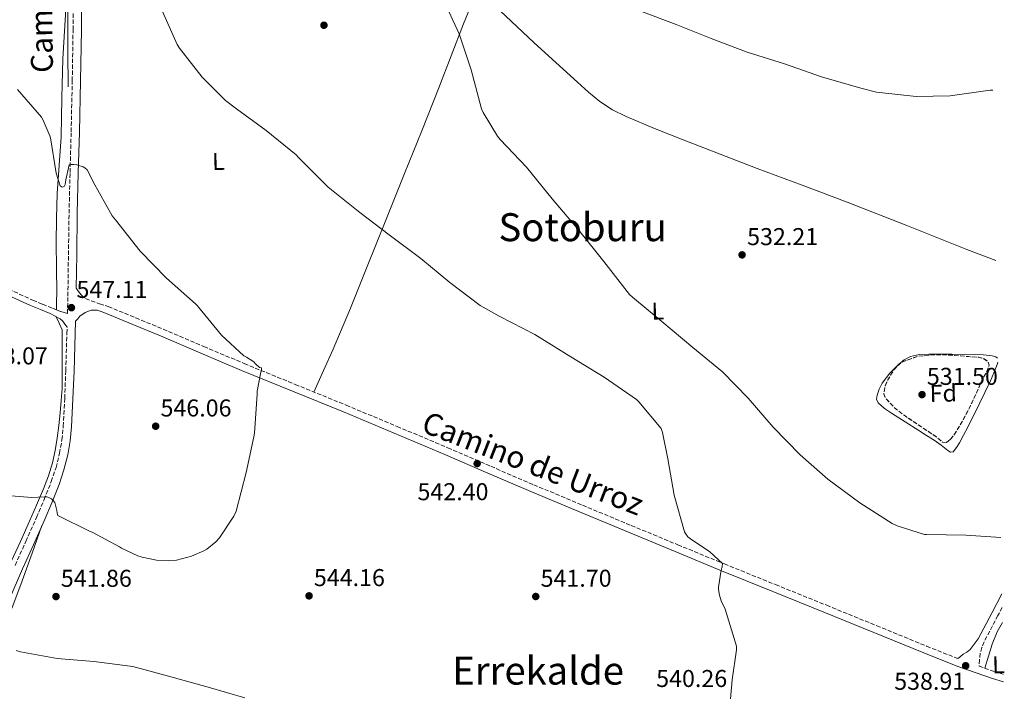
# Model space of a CAD drawing. Units: metres. Extents: x 621012 to 624462, y 4734120 to 4736493.
# Drawn here: x 624029 to 624433, y 4735795 to 4736071 of the extents above; entities that cross this region are included whole.
import ezdxf
from ezdxf.enums import TextEntityAlignment as Align

# ---------------------------------------------------------------- set-up
doc = ezdxf.new("R2010")
doc.units = ezdxf.units.M
doc.header["$MEASUREMENT"] = 0
doc.linetypes.add('DGN Style 3', pattern=[2.435890702152634, 1.739921930109024, -0.6959687720436097])
for name, color, linetype, lineweight in [('Acequia sin especificar', 4, 'Continuous', 0), ('Camino', 7, 'DGN Style 3', 0), ('Cota de punto acotado terreno', 7, 'Continuous', 0), ('Curva de nivel intermedia', 30, 'Continuous', 0), ('Etiqueta de uso rústico', 92, 'Continuous', 0), ('Etiqueta de zona arbolada', 92, 'Continuous', 0), ('Línea de cambio de uso (parcela vista)', 92, 'Continuous', 0), ('Margen derecho', 7, 'Continuous', 0), ('Punto acotado terreno (símbolo)', 7, 'Continuous', 0), ('Texto de Área (paraje) menor', 7, 'Continuous', 0), ('Zona arbolada', 92, 'DGN Style 3', 0)]:
    doc.layers.add(name, color=color, linetype=linetype, lineweight=lineweight)
doc.styles.add('Style-Arial', font='arial.ttf')

# ---------------------------------------------------------------- blocks, each defined once
blk = doc.blocks.new('5PATER')
at = {"layer": 'Punto acotado terreno (símbolo)', "linetype": 'Continuous', "lineweight": 0}
h = blk.add_hatch(color=51, dxfattribs=at)
edge = h.paths.add_edge_path()
edge.add_ellipse((0, 0), major_axis=(-0.1095731443231308, -0.1110710700762829), ratio=0.9994222409660317, start_angle=0, end_angle=360)

msp = doc.modelspace()

# ---------------------------------------------------------------- linework, layer by layer
at = {"layer": 'Acequia sin especificar', "color": 4, "linetype": 'Continuous', "lineweight": 0}
for points in [[(624049.0499999998, 4736043.810000001, 543.3000000000029), (624049.0099999999, 4736058.16, 542.679999999993), (624048.9600000001, 4736072.51, 542.0500000000029), (624048.9500000002, 4736088.41, 541.6900000000023), (624048.9900000002, 4736104.32, 541.6100000000006), (624049.0499999998, 4736121.050000001, 541.4799999999959), (624049.2100000001, 4736137.789999999, 541.3500000000058), (624049.5800000001, 4736155.779999999, 541.1600000000036), (624050.0800000001, 4736173.76, 540.929999999993), (624050.54, 4736188.49, 540.7100000000064), (624051.04, 4736203.230000001, 540.4900000000052), (624051.4400000004, 4736214.34, 540.279999999999), (624052.0599999997, 4736225.439999999, 540.1699999999983), (624052.4900000002, 4736230.91, 540.1699999999983), (624052.9000000004, 4736236.369999999, 540.1699999999983)], [(624226.3099999997, 4736075.09, 534.3500000000058), (624240.4800000006, 4736061.92, 534.1499999999943), (624249.3300000001, 4736053.76, 533.8800000000047), (624258.2000000002, 4736045.630000001, 533.570000000007), (624262.6900000004, 4736041.640000001, 533.3999999999943), (624267.3600000005, 4736037.82, 533.2200000000012), (624272.5999999996, 4736034.390000001, 532.9700000000012), (624278.2400000002, 4736031.640000001, 532.7400000000052), (624289.8499999996, 4736026.67, 532.4900000000052), (624301.5599999997, 4736021.949999999, 532.2899999999936), (624316.7999999998, 4736016.09, 532.0500000000029), (624332.0599999997, 4736010.27, 531.8500000000058), (624350.4800000006, 4736003.380000001, 531.7100000000064), (624368.8899999997, 4735996.439999999, 531.5899999999965), (624393.4800000006, 4735986.75, 531.3000000000029), (624418.04, 4735976.99, 531.0099999999948), (624430.0099999999, 4735972.4, 531.0099999999948)], [(624046.6799999997, 4735944, 547.0800000000017), (624046.6799999997, 4735937.359999999, 547.0599999999977), (624046.6799999997, 4735930.720000001, 547.0500000000029), (624046.6699999999, 4735925.310000001, 547.0500000000029), (624046.5899999999, 4735919.9, 547.0500000000029), (624046.25, 4735914.869999999, 546.9400000000023), (624045.75, 4735909.850000001, 546.7899999999936), (624045.2300000006, 4735904.619999999, 546.6900000000023), (624044.6299999999, 4735899.390000001, 546.6000000000058), (624043.8099999997, 4735894.33, 546.5599999999977), (624042.6200000001, 4735889.34, 546.5), (624040.9600000001, 4735883.9, 546.1999999999971), (624038.9699999997, 4735878.59, 545.7299999999959), (624036.1500000004, 4735871.9, 545.1000000000058), (624033.2400000002, 4735865.279999999, 544.4199999999983), (624029.4800000006, 4735856.980000001, 543.4600000000064), (624025.6900000004, 4735848.699999999, 542.5)]]:
    msp.add_polyline3d(points, dxfattribs=at)
at = {"layer": 'Camino', "color": 7, "linetype": 'DGN Style 3', "lineweight": 0}
for points in [[(624022.4200000013, 4735961.75, 549.2700000000041), (624034.5799999986, 4735956.09, 548.6499999999943), (624038.5799999972, 4735954.480000001, 548.1199999999953), (624042.6499999975, 4735952.850000001, 547.5899999999965), (624044.3700000008, 4735952.130000002, 547.300000000003), (624046.1099999998, 4735951.45, 547.0800000000019), (624047.4400000018, 4735951.050000003, 547.0800000000019), (624048.7899999997, 4735950.67, 547.1300000000048), (624048.9799999997, 4735957.82, 547.0899999999966), (624049.2100000001, 4735974.820000002, 546.7400000000054), (624049.4600000002, 4735991.830000001, 546.1000000000058), (624049.8799999983, 4736008.57, 545.320000000007), (624050.3200000008, 4736025.300000001, 544.529999999999), (624050.7800000012, 4736046.290000001, 543.6100000000007), (624051.120000001, 4736067.290000001, 542.7400000000052), (624051.1999999993, 4736083.380000002, 542.2100000000065)], [(624052.4100000008, 4735961.100000001, 547.0200000000042), (624053.4099999998, 4735959.680000001, 547.0399999999937), (624054.4200000024, 4735958.260000001, 547.0599999999978), (624056.2399999973, 4735956.77, 546.9600000000064), (624058.5100000005, 4735955.86, 546.8399999999965), (624062.030000001, 4735954.690000001, 546.7700000000041), (624065.5399999979, 4735953.52, 546.7100000000065), (624076.8199999989, 4735948.880000002, 546.5200000000042), (624088.1199999999, 4735944.230000001, 546.3200000000071), (624104.8000000011, 4735937.150000001, 545.7899999999936), (624121.4299999987, 4735930.060000001, 545.2400000000054), (624142.3299999975, 4735921.520000001, 544.8300000000017), (624163.269999999, 4735912.980000001, 544.4400000000023), (624184.1400000011, 4735904.27, 544.0599999999977), (624204.9699999986, 4735895.49, 543.6699999999983), (624222.6199999999, 4735887.87, 543.1600000000036), (624240.260000002, 4735880.290000001, 542.5200000000043), (624260.2600000004, 4735871.9, 541.7700000000042), (624280.3000000007, 4735863.560000001, 541.0399999999937), (624299.3999999983, 4735855.640000002, 540.4400000000024), (624318.5200000001, 4735847.76, 539.8899999999994), (624339.5199999998, 4735839.250000001, 539.3200000000071), (624360.5300000004, 4735830.770000001, 538.8999999999943), (624381.0699999996, 4735822.380000002, 538.75), (624401.5799999973, 4735813.970000001, 538.7700000000041), (624414.3999999983, 4735808.859999999, 538.779999999999)], [(624027.3099999975, 4735847.160000001, 542.3600000000006), (624031.6999999996, 4735857, 543.7400000000052), (624036.1099999995, 4735866.84, 545.0099999999949), (624039.2099999997, 4735874.180000001, 545.5700000000071), (624042.1600000003, 4735881.620000001, 545.9700000000013), (624044.1099999992, 4735887.36, 546.2500000000001), (624045.5799999977, 4735893.240000002, 546.5200000000042), (624046.55, 4735898.750000001, 546.7700000000041), (624047.0899999987, 4735904.310000001, 547), (624047.6700000021, 4735915.720000001, 547.1799999999931), (624048.109999998, 4735927.130000002, 547.1600000000036), (624048.5799999974, 4735942.470000002, 547.1699999999983), (624048.6499999989, 4735945.100000001, 547.1600000000036)], [(624432.579999997, 4735829.900000001, 536.729999999996), (624430.8500000016, 4735826.61, 537.0099999999949), (624425.1900000019, 4735815.790000003, 537.9400000000024), (624424.3, 4735813.440000001, 538.1000000000058), (624423.5599999981, 4735811.060000001, 538.2899999999937), (624423.2499999995, 4735808.430000001, 538.5700000000071), (624423.0899999987, 4735805.77, 538.8600000000006), (624429.5500000005, 4735803.52, 538.929999999993), (624433.0699999987, 4735802.450000001, 539.0200000000042)]]:
    msp.add_polyline3d(points, dxfattribs=at)
at = {"layer": 'Curva de nivel intermedia', "color": 30, "linetype": 'Continuous', "lineweight": 0, "flags": 128}
for points, elevation in [([(624087.2400000015, 4736075.960000001), (624093.9000000001, 4736061.109999998), (624094.8300000001, 4736059.729999999), (624104.1700000007, 4736047.699999999), (624113.6800000014, 4736038.169999998), (624118.2500000002, 4736034.739999999), (624130.4400000009, 4736025.849999998), (624142.7000000009, 4736015.800000001), (624143.6300000007, 4736014.810000001), (624155.9100000008, 4736002.609999999), (624168.8700000005, 4735992.15), (624180.8399999997, 4735982.930000001), (624193.8700000008, 4735973.300000001), (624205.770000001, 4735963.380000002), (624218.2800000012, 4735954), (624226.280000001, 4735949.49), (624240.6799999999, 4735941.970000001), (624255.5300000005, 4735932.920000001), (624269.1900000019, 4735924.529999999), (624282.4100000008, 4735915.32), (624283.4000000011, 4735914.42), (624292.5499999997, 4735903.439999999), (624293.1300000007, 4735901.749999999), (624295.3700000005, 4735890.930000001), (624297.8600000005, 4735876.050000001), (624302.0900000016, 4735861.01), (624302.57, 4735860.21), (624303.5900000014, 4735858.930000001), (624304.6100000006, 4735858.04), (624312.520000001, 4735852.720000001), (624317.7699999991, 4735847.890000001), (624317.6399999995, 4735846.640000001), (624317.2200000016, 4735845.270000001), (624316.1300000009, 4735838.259999998), (624316.170000001, 4735837.3), (624316.550000001, 4735834.960000002), (624317.2500000006, 4735832.659999999), (624318.850000001, 4735829.140000001), (624323.4900000012, 4735813.939999999), (624323.4600000001, 4735812.439999999), (624321.6699999997, 4735800.180000001), (624320.42, 4735784.5)], 540.0000000000001), ([(624203.5600000003, 4736078.58), (624209.6800000003, 4736065.489999999), (624214.5100000005, 4736050.739999999), (624218.8300000011, 4736034.710000001), (624219.4700000003, 4736033.24), (624225.3500000011, 4736023.480000001), (624226.4400000018, 4736022.16), (624237.2300000011, 4736010.710000002), (624247.8799999995, 4735997.75), (624258.7000000001, 4735984.980000001), (624269.0600000002, 4735971.96), (624279.560000001, 4735958.52), (624280.7400000012, 4735957.36), (624292.8400000002, 4735947.409999999), (624305.5800000008, 4735936.630000001), (624317.6999999998, 4735926.680000001), (624328.2300000021, 4735915.890000001), (624338.600000001, 4735903.92), (624349.6699999997, 4735892.529999998), (624361.0300000011, 4735882.640000001), (624374.1800000007, 4735872.850000001), (624387.4300000009, 4735864.400000001), (624389.5400000009, 4735863.410000001), (624400.680000001, 4735859.83), (624401.4800000011, 4735859.800000001), (624417.6700000007, 4735859.640000001), (624432.0600000008, 4735858.67)], 535), ([(624428.7400000015, 4736042.470000001), (624427.6300000006, 4736042.42), (624411.24, 4736040.050000001), (624397.2600000012, 4736039.76), (624381.0000000002, 4736041.590000001), (624374.5400000005, 4736043.189999999), (624358.4100000014, 4736047.920000001), (624343.2100000001, 4736053.17), (624327.880000001, 4736057.999999999), (624313.1, 4736063.699999998), (624298.7300000021, 4736069.4), (624283.7899999999, 4736075.029999998)], 535), ([(624028.3300000011, 4736042.739999999), (624038.0899999999, 4736031.289999999), (624038.6700000011, 4736030.359999998), (624041.6100000005, 4736023.67), (624041.8700000017, 4736022.810000001), (624044.2300000022, 4736008.34), (624045.8000000013, 4736003.09), (624046.6300000005, 4736002.52), (624047.4300000007, 4736002.869999998), (624047.850000001, 4736003.609999998), (624048.040000001, 4736004.569999999), (624048.1100000002, 4736005.529999998), (624049.4500000014, 4736011.67), (624050.3099999997, 4736011.890000001), (624051.4299999995, 4736011.890000001), (624052.6800000012, 4736011.699999999), (624055.2100000014, 4736010.970000001), (624055.9500000012, 4736010.52), (624056.8400000008, 4736009.619999998), (624057.450000001, 4736008.689999999), (624059.4000000001, 4736004.689999999), (624067.2099999998, 4735990.81), (624068.4900000006, 4735989.079999999), (624078.7300000022, 4735976.279999998), (624089.4499999998, 4735965.17), (624101.3900000004, 4735954.609999998), (624102.0300000017, 4735953.88), (624112.1100000001, 4735941.749999999), (624121.1900000017, 4735933.27), (624122.3099999992, 4735932.730000001), (624125.290000001, 4735930.770000001), (624125.9900000006, 4735929.970000001), (624127.6900000017, 4735928.499999999), (624128.4900000017, 4735928.369999999), (624128.4200000003, 4735927.480000001), (624128.140000001, 4735926.579999999), (624126.6600000013, 4735918.710000002), (624126.6600000013, 4735917.560000001), (624125.6399999997, 4735901.429999999), (624125.3500000014, 4735899.989999999), (624122.2500000012, 4735885.3), (624118.1200000006, 4735869.430000001), (624117.1000000013, 4735867.380000001), (624111.1800000003, 4735858.489999999), (624109.7400000008, 4735856.849999999), (624106.0199999993, 4735853.810000001), (624104.8700000005, 4735853.140000001), (624099.7200000006, 4735850.970000001), (624093.5400000003, 4735849.369999999), (624090.2099999998, 4735849.079999999), (624085.3799999997, 4735849.329999999), (624079.500000001, 4735850.489999999), (624077.7000000018, 4735851.06), (624071.0499999998, 4735854.199999999), (624070.1500000014, 4735854.84), (624058.9800000021, 4735860.850000001), (624058.1200000015, 4735861.140000001), (624044.8400000001, 4735867.73), (624044.5499999997, 4735868.63), (624044.4199999999, 4735869.720000001), (624043.5900000007, 4735873.009999999), (624042.9500000014, 4735873.880000001), (624042.2800000008, 4735874.449999998), (624041.4800000007, 4735874.899999999), (624040.3899999999, 4735875.32), (624039.3700000006, 4735875.38), (624034.2200000008, 4735875.060000001), (624022.1200000017, 4735876.02)], 545), ([(624121.5700000017, 4735792.759999999), (624106.5300000012, 4735797.109999998), (624090.3100000004, 4735801.720000001), (624075.6500000021, 4735805.56), (624059.6900000006, 4735807.730000001), (624044.5499999997, 4735808.890000001), (624029.5700000017, 4735811.609999998), (624027.7800000012, 4735812.179999998)], 540.0000000000001)]:
    msp.add_lwpolyline(points, dxfattribs=dict(at, elevation=elevation))
at = {"layer": 'Línea de cambio de uso (parcela vista)', "color": 92, "linetype": 'Continuous', "lineweight": 0, "extrusion": (-0.1051990700781476, -0.1051990685142841, 0.9888712310702642), "elevation": -563325.036084074, "flags": 128}
msp.add_lwpolyline([(-2907556.078687484, 3747990.15467595), (-2907553.285615691, 3747989.146434927), (-2907550.506686034, 3747988.138193905)], dxfattribs=at)
at = {"layer": 'Línea de cambio de uso (parcela vista)', "color": 92, "linetype": 'Continuous', "lineweight": 0, "extrusion": (0.320314466561084, -0.0859019404091465, 0.9434084476755715), "elevation": -206293.9362447347, "flags": 128}
msp.add_lwpolyline([(4735915.326085612, 588476.6719650744), (4735920.503453835, 588476.464222632), (4735925.693071026, 588476.2498117739), (4735930.987001425, 588475.5822798784), (4735935.321163933, 588474.4104295358)], dxfattribs=at)
at = {"layer": 'Línea de cambio de uso (parcela vista)', "color": 92, "linetype": 'Continuous', "lineweight": 0}
for points in [[(624048.9600000001, 4736091.560000001, 541.6699999999983), (624047.9400000004, 4736073.4, 542.1300000000047), (624046.9199999999, 4736055.24, 542.5899999999965), (624046.5, 4736039.26, 543.3800000000047), (624046.1900000004, 4736023.279999999, 544.6100000000006), (624045.3799999999, 4736011.630000001, 545.929999999993), (624044.5899999999, 4735999.980000001, 547.1999999999971), (624044.29, 4735989.789999999, 547.7100000000064), (624044.2000000002, 4735979.600000001, 547.9700000000012), (624044.3200000003, 4735969.380000001, 548.2599999999948), (624044.3899999997, 4735959.180000001, 547.9700000000012), (624044.3700000001, 4735955.66, 547.6300000000047), (624044.3499999996, 4735952.130000001, 547.3000000000029)], [(624149.9699999997, 4735918.4, 544.6900000000023), (624153.9299999997, 4735927.210000001, 544.2599999999948), (624157.9000000004, 4735936.01, 543.8399999999965), (624165.0899999999, 4735952.890000001, 542.6900000000023), (624171.9100000003, 4735969.9, 541.2200000000012), (624179.5800000001, 4735989.060000001, 539.3699999999953), (624187.2400000002, 4736008.230000001, 537.5399999999936), (624194.2699999996, 4736025.77, 536.3099999999977), (624201.29, 4736043.34, 535.5200000000041), (624206.3300000001, 4736056.51, 535.4199999999983), (624211.4400000004, 4736069.640000001, 535.1999999999971), (624214.2999999998, 4736076.609999999, 534.8300000000017), (624217.1600000003, 4736083.58, 534.4700000000012)], [(624430.7599999999, 4735930.66, 531.1000000000058), (624430.54, 4735929.640000001, 531.1000000000058), (624429.2300000006, 4735926.310000001, 531.1000000000058), (624427.8200000003, 4735923.02, 531.1000000000058), (624423.1799999997, 4735913.449999999, 531.179999999993), (624418.4400000004, 4735903.939999999, 531.4199999999983), (624416.7599999999, 4735900.730000001, 531.6199999999953), (624415.0499999998, 4735897.539999999, 531.8399999999965), (624413.8799999999, 4735895.550000001, 531.9400000000023), (624412.4199999999, 4735893.800000001, 532), (624411.3499999996, 4735893.699999999, 532.0200000000041), (624410.2199999997, 4735894.310000001, 532.029999999999), (624407.4800000006, 4735896.52, 532.0599999999977), (624404.6799999997, 4735898.630000001, 532.1300000000047), (624401.5300000003, 4735900.58, 532.2700000000041), (624398.3799999999, 4735902.539999999, 532.4199999999983), (624392.7800000003, 4735906.100000001, 532.3800000000047), (624387.1799999997, 4735909.67, 532.3500000000058), (624384.29, 4735911.59, 532.320000000007), (624381.6100000005, 4735913.960000001, 532.2899999999936), (624381.0300000003, 4735915.5, 532.2599999999948), (624381.2599999999, 4735917.16, 532.2200000000012), (624382.0999999996, 4735919.619999999, 532.0500000000029), (624383.3700000001, 4735921.99, 531.8999999999943), (624386.5099999999, 4735926.08, 531.8999999999943), (624390.0899999999, 4735929.74, 531.8999999999943), (624392.3300000001, 4735931.640000001, 531.8999999999943), (624394.8899999997, 4735932.970000001, 531.8999999999943), (624398.7000000002, 4735933.75, 531.8099999999977), (624402.54, 4735933.960000001, 531.679999999993), (624411.9000000004, 4735933.99, 531.5399999999936), (624421.2599999999, 4735933.83, 531.3899999999994), (624424.8899999997, 4735933.630000001, 531.2299999999959), (624428.5199999996, 4735933.26, 531.1000000000058), (624429.9699999997, 4735932.9, 531.1000000000058), (624430.7300000006, 4735932.25, 531.1000000000058)], [(624038.3399999999, 4735863.539999999, 544.7599999999948), (624034.2999999998, 4735852.17, 543.320000000007), (624030.25, 4735840.810000001, 541.8899999999994), (624025.9600000001, 4735829.49, 541.529999999999)]]:
    msp.add_polyline3d(points, dxfattribs=at)
at = {"layer": 'Margen derecho', "color": 7, "linetype": 'Continuous', "lineweight": 0}
for points in [[(624052.4100000008, 4735961.100000001, 547.0200000000042), (624052.6000000007, 4735974.780000002, 546.7400000000054), (624052.8399999999, 4735991.76, 546.1000000000058), (624053.269999999, 4736008.480000001, 545.320000000007), (624053.7099999995, 4736025.220000003, 544.529999999999), (624054.1599999988, 4736046.230000001, 543.6100000000007), (624054.5100000018, 4736067.25, 542.7400000000052), (624054.5900000001, 4736083.37, 542.2100000000065)], [(623795.7699999994, 4736075.65, 554.5700000000071), (623808.8299999974, 4736069.070000002, 554.0500000000029), (623821.8500000017, 4736062.430000002, 553.6100000000007), (623836.5300000003, 4736054.720000003, 553.2400000000054), (623851.1999999997, 4736046.970000001, 552.8999999999943), (623865.239999999, 4736039.76, 552.5500000000029), (623879.2899999992, 4736032.540000003, 552.1999999999971), (623894.7800000012, 4736024.210000002, 552.1300000000047), (623910.3, 4736015.970000001, 552.1300000000047), (623927.0500000005, 4736007.590000001, 551.8399999999966), (623943.800000001, 4735999.230000001, 551.3999999999943), (623960.1, 4735991.010000001, 550.7599999999948), (623976.3799999988, 4735982.78, 550.1499999999943), (623992.8500000021, 4735974.350000001, 549.6999999999972), (624009.3099999975, 4735965.890000002, 549.2500000000001), (624021.3599999995, 4735959.600000001, 549.2700000000041), (624033.6299999985, 4735953.890000001, 548.6499999999943), (624037.6899999998, 4735952.25, 548.1199999999953), (624041.7499999988, 4735950.620000001, 547.5899999999965), (624043.7699999996, 4735949.550000003, 547.4100000000036), (624045.7899999978, 4735948.480000001, 547.2400000000052), (624046.9099999999, 4735947.480000001, 547.1699999999983), (624047.7800000017, 4735946.290000001, 547.1699999999983), (624048.6499999989, 4735945.100000001, 547.1600000000036)], [(624024.8099999984, 4735833.020000001, 540.9499999999972), (624030.4099999998, 4735845.790000001, 542.3600000000006), (624034.7999999997, 4735855.619999999, 543.7400000000052), (624039.2199999987, 4735865.490000002, 545.0099999999949), (624042.3500000001, 4735872.890000001, 545.5700000000071), (624045.3399999986, 4735880.449999999, 545.9700000000013), (624047.3599999992, 4735886.400000002, 546.2500000000001), (624048.8999999971, 4735892.530000002, 546.5200000000042), (624049.9099999996, 4735898.300000002, 546.7700000000041), (624050.4699999985, 4735904.060000002, 547), (624051.0499999995, 4735915.570000002, 547.1799999999931), (624051.4999999988, 4735927.010000001, 547.1600000000036), (624051.9699999981, 4735942.380000002, 547.1699999999983), (624052.1, 4735947.449999999, 547.1499999999943), (624053.0199999987, 4735948.490000002, 547.0099999999949), (624053.9400000018, 4735949.53, 546.8699999999955), (624056.0499999997, 4735951.100000001, 546.800000000003), (624058.5399999997, 4735952.020000001, 546.7700000000041), (624060.9400000002, 4735952.090000002, 546.7700000000041), (624062.6700000024, 4735951.420000001, 546.7400000000054), (624064.399999998, 4735950.740000002, 546.7100000000065), (624075.6799999991, 4735946.100000001, 546.5200000000042), (624086.9599999998, 4735941.460000001, 546.3200000000071), (624103.6200000009, 4735934.390000002, 545.7899999999936), (624120.2699999987, 4735927.290000002, 545.2400000000054), (624141.1999999988, 4735918.74, 544.8300000000017), (624162.1299999991, 4735910.2, 544.4400000000023), (624182.980000001, 4735901.500000001, 544.0599999999977), (624203.7899999984, 4735892.730000002, 543.6699999999983), (624221.4299999984, 4735885.11, 543.1600000000036), (624239.0799999974, 4735877.53, 542.5200000000043), (624259.109999999, 4735869.130000001, 541.7700000000042), (624279.1499999975, 4735860.790000001, 541.0399999999937), (624298.2600000005, 4735852.86, 540.4400000000024), (624317.3899999993, 4735844.980000001, 539.8899999999994), (624338.390000001, 4735836.470000003, 539.3200000000071), (624359.3999999971, 4735827.99, 538.8999999999943), (624379.9299999995, 4735819.600000001, 538.75), (624400.4599999997, 4735811.190000001, 538.7700000000041), (624414.4299999997, 4735805.62, 538.779999999999), (624428.6200000007, 4735800.66, 538.929999999993), (624433.1299999991, 4735799.290000003, 539.0500000000029)], [(624414.3999999983, 4735808.859999999, 538.779999999999), (624415.4899999968, 4735809.770000001, 538.7100000000065), (624416.5899999987, 4735810.680000001, 538.6399999999995), (624418.1000000021, 4735811.550000003, 538.6199999999955), (624419.4699999976, 4735812.560000001, 538.550000000003), (624421.1299999984, 4735814.800000003, 538.2400000000052), (624422.7899999992, 4735817.040000002, 537.9400000000024), (624428.4599999997, 4735827.86, 537.0099999999949), (624432.480000001, 4735835.529999999, 536.3500000000058)]]:
    msp.add_polyline3d(points, dxfattribs=at)
at = {"layer": 'Zona arbolada', "color": 92, "linetype": 'DGN Style 3', "lineweight": 0, "elevation": 535.4900000000057, "flags": 128}
msp.add_lwpolyline([(624411.5700000003, 4735899.199999999), (624409.7699999996, 4735897.699999999), (624408.1399999997, 4735897.74), (624406.9699999997, 4735898.779999999), (624405.7999999998, 4735899.82), (624399.2599999999, 4735904.180000001), (624392.7100000001, 4735908.550000001), (624388.3600000005, 4735911.939999999), (624384.6500000004, 4735915.980000001), (624384, 4735917.66), (624384.4100000003, 4735920.59), (624385.6699999999, 4735923.430000001), (624388.1600000003, 4735927.560000001), (624389.7400000002, 4735929.33), (624391.75, 4735930.789999999), (624397.9500000002, 4735933.09), (624404.2599999999, 4735933.74), (624411.4900000002, 4735933.57), (624418.7300000006, 4735932.939999999), (624422.9699999997, 4735932.65), (624424.9800000006, 4735932.130000001), (624426.7300000006, 4735930.92), (624427.2999999998, 4735929.41), (624426.3200000003, 4735926.859999999), (624424.8700000001, 4735924.359999999), (624422.0499999998, 4735918), (624419.0800000001, 4735911.689999999), (624416.1900000004, 4735906.300000001), (624413.0300000003, 4735901.029999999), (624411.5700000003, 4735899.199999999)], close=True, dxfattribs=at)
msp.add_lwpolyline([(624409.7699999996, 4735897.699999999), (624408.1399999997, 4735897.74), (624406.9699999997, 4735898.779999999), (624405.7999999998, 4735899.82), (624399.2599999999, 4735904.180000001), (624392.7100000001, 4735908.550000001), (624388.3600000005, 4735911.939999999), (624384.6500000004, 4735915.980000001), (624384, 4735917.66), (624384.4100000003, 4735920.59), (624385.6699999999, 4735923.430000001), (624388.1600000003, 4735927.560000001), (624389.7400000002, 4735929.33), (624391.75, 4735930.789999999), (624397.9500000002, 4735933.09), (624404.2599999999, 4735933.74), (624411.4900000002, 4735933.57), (624418.7300000006, 4735932.939999999), (624422.9699999997, 4735932.65), (624424.9800000006, 4735932.130000001), (624426.7300000006, 4735930.92), (624427.2999999998, 4735929.41), (624426.3200000003, 4735926.859999999), (624424.8700000001, 4735924.359999999), (624422.0499999998, 4735918), (624419.0800000001, 4735911.689999999), (624416.1900000004, 4735906.300000001), (624413.0300000003, 4735901.029999999), (624411.5700000003, 4735899.199999999), (624409.7699999996, 4735897.699999999)], dxfattribs=at)

# ---------------------------------------------------------------- block references
at = {"layer": 'Punto acotado terreno (símbolo)', "color": 7, "linetype": 'Continuous', "lineweight": 0, "xscale": 10, "yscale": 10, "zscale": 10}
for p in [(624154.1200000005, 4736069.080000001, 536.610000000001), (624325.8000000002, 4735974.74, 532.2100000000064), (624050.4400000015, 4735953.050000001, 547.110000000001), (624399.6900000008, 4735917.33, 531.5), (624085.030000001, 4735904.340000002, 546.0599999999981), (624217.0300000019, 4735889.010000001, 542.3999999999943), (624044.1000000003, 4735834.36, 541.8600000000006), (624148.0100000016, 4735834.65, 544.1600000000036), (624241.089999999, 4735834.390000002, 541.6999999999971), (624417.6000000013, 4735805.939999999, 538.910000000004)]:
    msp.add_blockref('5PATER', p, dxfattribs=at)

# ---------------------------------------------------------------- texts
at = {"color": 7, "linetype": 'Continuous', "lineweight": 0, "style": 'Style-Arial'}
for s, rotation, p in [('Camino de Idoate', 90.792, (624042.1847281115, 4736100.243142396, 542.4600000000064)), ('Camino de Urroz', 338.739, (624238.2829373261, 4735884.906813609, 543.1399999999994))]:
    msp.add_text(s, height=9, rotation=rotation, dxfattribs=at).set_placement(p, align=Align.CENTER)
at = {"layer": 'Cota de punto acotado terreno', "color": 7, "linetype": 'Continuous', "lineweight": 0, "style": 'Style-Arial'}
for s, p in [('532.21', (624327.8799999994, 4735978.740000002, 532.2100000000064)), ('547.11', (624052.5199999985, 4735957.050000001, 547.1100000000006)), ('548.07', (624011.6000000013, 4735929.75, 548.070000000007)), ('531.50', (624401.6700000016, 4735921.33, 531.5)), ('546.06', (624087.0199999985, 4735908.34, 546.0599999999977)), ('542.40', (624192.5199999991, 4735873.940000001, 542.3999999999943)), ('541.86', (624046.0900000001, 4735838.36, 541.8600000000006)), ('544.16', (624149.989999998, 4735838.650000001, 544.1600000000036)), ('541.70', (624243.0799999988, 4735838.390000001, 541.6999999999971)), ('540.26', (624290.5300000017, 4735797.199999999, 540.2599999999948)), ('538.91', (624388.2600000028, 4735796.070000002, 538.9100000000036))]:
    msp.add_text(s, height=7.000000000000002, dxfattribs=at).set_placement(p)
at = {"layer": 'Etiqueta de uso rústico', "color": 92, "linetype": 'Continuous', "lineweight": 0, "style": 'Style-Arial'}
for p in [(624110.7701549928, 4736013.133901692, 541.6000000000058), (624291.160154993, 4735951.693901692, 534.8999999999943), (624431.0601549953, 4735806.353901691, 538.9199999999983)]:
    msp.add_text('L', height=7.000000000000002, rotation=1.47626, dxfattribs=at).set_placement(p, align=Align.MIDDLE_CENTER)
at = {"layer": 'Etiqueta de zona arbolada', "color": 92, "linetype": 'Continuous', "lineweight": 0, "style": 'Style-Arial'}
msp.add_text('Fd', height=7.000000000000002, rotation=1.47626, dxfattribs=at).set_placement((624408.3950819911, 4735917.898815976, 531.4199999999983), align=Align.MIDDLE_CENTER)
at = {"layer": 'Texto de Área (paraje) menor', "color": 7, "linetype": 'Continuous', "lineweight": 0, "style": 'Style-Arial'}
for s, p in [('Sotoburu', (624260.3349279991, 4735986.110009999, 535.8600000000006)), ('Errekalde', (624242.0476836743, 4735803.94001, 541.3699999999953))]:
    msp.add_text(s, height=11.5, dxfattribs=at).set_placement(p, align=Align.MIDDLE_CENTER)

doc.saveas('drawing.dxf')
